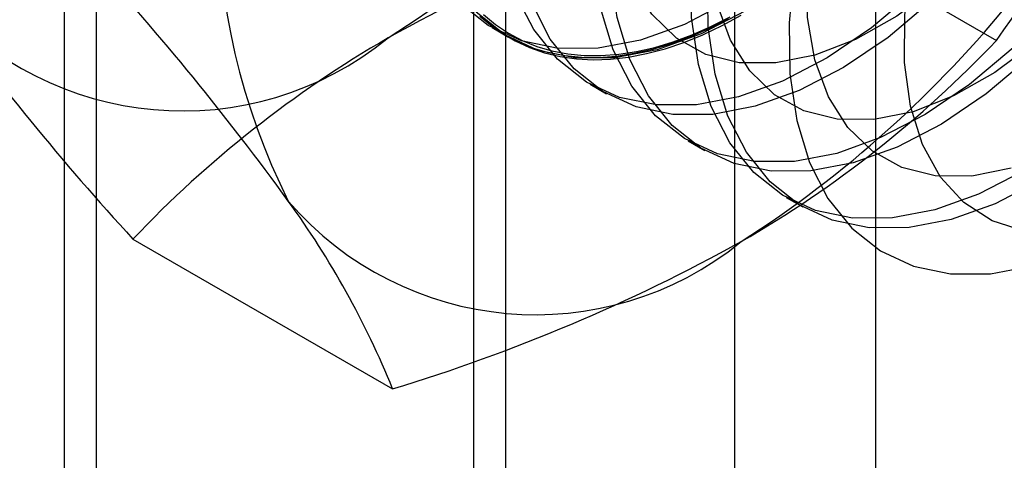
# Model space of a CAD drawing. Units: millimetres. Extents: x -245 to 3955, y -254 to 2716.
# Drawn here: x 2663 to 2668, y 2251 to 2253 of the extents above; entities that cross this region are included whole.
import ezdxf

# ---------------------------------------------------------------- set-up
doc = ezdxf.new("R2010")
doc.units = ezdxf.units.MM
doc.header["$LTSCALE"] = 2

msp = doc.modelspace()

# ---------------------------------------------------------------- linework, layer by layer
at = {"color": 7, "linetype": 'Continuous', "lineweight": 25}
for p, q in [((2663.0108, 2008.9557), (2663.0108, 2278.4142)), ((2662.8351, 2278.1693), (2662.8351, 2008.7108)), ((2663.0108, 2008.4659), (2663.0108, 2277.9243)), ((2666.4635, 2223.9395), (2666.4635, 2269.6658)), ((2665.0493, 2268.8494), (2665.0493, 2223.1231)), ((2665.2251, 2222.8782), (2665.2251, 2268.6045)), ((2667.2251, 2222.8782), (2667.2251, 2268.6045)), ((2665.0493, 2268.3595), (2665.0493, 2222.6332)), ((2666.4635, 2221.8168), (2666.4635, 2267.5431)), ((2666.4742, 2254.197), (2667.8782, 2253.3865)), ((2665.15, 2253.4555), (2665.2397, 2253.4037)), ((2665.6804, 2253.1493), (2665.77, 2253.0976)), ((2666.2107, 2252.8432), (2666.3004, 2252.7914)), ((2666.741, 2252.537), (2666.8307, 2252.4853)), ((2663.2082, 2252.3115), (2664.6122, 2251.5011))]:
    msp.add_line(p, q, dxfattribs=at)
at = {"color": 7, "linetype": 'Continuous', "lineweight": 25, "flags": 128}
for points in [[(2666.7856, 2252.7319), (2666.5694, 2252.7309), (2666.3698, 2252.7722), (2666.1905, 2252.8552), (2666.0349, 2252.9783), (2665.9059, 2253.1392), (2665.8058, 2253.3349), (2665.7365, 2253.5618), (2665.6994, 2253.8157), (2665.6951, 2254.0918), (2665.7236, 2254.3849), (2665.7845, 2254.6896), (2665.8766, 2255.0003), (2665.9983, 2255.3112), (2666.1472, 2255.6164), (2666.3205, 2255.9102), (2666.5151, 2256.1873), (2666.7273, 2256.4424), (2666.9531, 2256.6708), (2667.1884, 2256.8682), (2667.4288, 2257.031), (2667.6698, 2257.1561), (2667.9068, 2257.2412), (2668.1356, 2257.2846)], [(2666.8752, 2252.6802), (2666.6591, 2252.6791), (2666.4595, 2252.7204), (2666.2802, 2252.8034), (2666.1246, 2252.9265), (2665.9956, 2253.0874), (2665.8955, 2253.2832), (2665.8262, 2253.5101), (2665.7891, 2253.7639), (2665.7847, 2254.04), (2665.8133, 2254.3331), (2665.8742, 2254.6379), (2665.9663, 2254.9486), (2666.088, 2255.2594), (2666.2368, 2255.5646), (2666.4102, 2255.8585), (2666.6047, 2256.1355), (2666.8169, 2256.3906), (2667.0428, 2256.619), (2667.2781, 2256.8164), (2667.5185, 2256.9792), (2667.7594, 2257.1043), (2667.9965, 2257.1894)], [(2666.6854, 2253.2643), (2666.4869, 2253.2657), (2666.306, 2253.3109), (2666.1471, 2253.3989), (2666.0138, 2253.5276), (2665.9092, 2253.694), (2665.8358, 2253.8941), (2665.7953, 2254.1234), (2665.7888, 2254.3764), (2665.8162, 2254.6471), (2665.877, 2254.9294), (2665.9698, 2255.2164), (2666.0923, 2255.5016), (2666.2417, 2255.7781), (2666.4146, 2256.0397), (2666.6068, 2256.28), (2666.8139, 2256.4935), (2667.0309, 2256.6751), (2667.2529, 2256.8207), (2667.4745, 2256.9268), (2667.6907, 2256.9909), (2667.8963, 2257.0115), (2668.0865, 2256.9881)], [(2667.3159, 2252.4258), (2667.0997, 2252.4247), (2666.9001, 2252.466), (2666.7209, 2252.549), (2666.5653, 2252.6721), (2666.4362, 2252.8331), (2666.3361, 2253.0288), (2666.2669, 2253.2557), (2666.2297, 2253.5095), (2666.2254, 2253.7856), (2666.2539, 2254.0787), (2666.3148, 2254.3835), (2666.407, 2254.6942), (2666.5286, 2255.005), (2666.6775, 2255.3102), (2666.8508, 2255.6041), (2667.0454, 2255.8811), (2667.2576, 2256.1362), (2667.4835, 2256.3646), (2667.7188, 2256.562), (2667.9591, 2256.7248)], [(2667.4056, 2252.374), (2667.1894, 2252.3729), (2666.9898, 2252.4143), (2666.8105, 2252.4973), (2666.6549, 2252.6204), (2666.5259, 2252.7813), (2666.4258, 2252.977), (2666.3565, 2253.2039), (2666.3194, 2253.4578), (2666.3151, 2253.7338), (2666.3436, 2254.027), (2666.4045, 2254.3317), (2666.4966, 2254.6424), (2666.6183, 2254.9532), (2666.7672, 2255.2584), (2666.9405, 2255.5523), (2667.1351, 2255.8294), (2667.3473, 2256.0845), (2667.5731, 2256.3129), (2667.8084, 2256.5103), (2668.0488, 2256.6731)], [(2667.2157, 2252.9582), (2667.0172, 2252.9596), (2666.8364, 2253.0048), (2666.6774, 2253.0928), (2666.5441, 2253.2214), (2666.4395, 2253.3878), (2666.3661, 2253.588), (2666.3257, 2253.8172), (2666.3191, 2254.0702), (2666.3465, 2254.341), (2666.4073, 2254.6232), (2666.5001, 2254.9103), (2666.6226, 2255.1954), (2666.7721, 2255.472), (2666.9449, 2255.7335), (2667.1371, 2255.9738), (2667.3442, 2256.1873), (2667.5612, 2256.369), (2667.7832, 2256.5145), (2668.0048, 2256.6206)], [(2668.0127, 2256.057), (2667.7871, 2255.829), (2667.5753, 2255.5743), (2667.381, 2255.2976), (2667.2079, 2255.0042), (2667.0593, 2254.6995), (2666.9378, 2254.3891), (2666.8459, 2254.0789), (2666.785, 2253.7747), (2666.7565, 2253.482), (2666.7609, 2253.2063), (2666.7979, 2252.9529), (2666.8671, 2252.7263), (2666.967, 2252.5309), (2667.0959, 2252.3702), (2667.2512, 2252.2473), (2667.4302, 2252.1645), (2667.6295, 2252.1232), (2667.8453, 2252.1243), (2668.0738, 2252.1677)], [(2667.746, 2252.652), (2667.5475, 2252.6534), (2667.3667, 2252.6986), (2667.2077, 2252.7866), (2667.0744, 2252.9153), (2666.9698, 2253.0817), (2666.8965, 2253.2818), (2666.856, 2253.5111), (2666.8494, 2253.7641), (2666.8768, 2254.0348), (2666.9377, 2254.3171), (2667.0304, 2254.6041), (2667.153, 2254.8893), (2667.3024, 2255.1658), (2667.4753, 2255.4273), (2667.6675, 2255.6677), (2667.8745, 2255.8812), (2668.0916, 2256.0628)], [(2667.9839, 2255.6286), (2667.8622, 2255.3177), (2667.7134, 2255.0125), (2667.54, 2254.7187), (2667.3454, 2254.4416), (2667.1332, 2254.1865), (2666.9074, 2253.9581), (2666.6721, 2253.7607), (2666.4317, 2253.5979), (2666.1907, 2253.4728), (2665.9537, 2253.3877), (2665.7249, 2253.3443)], [(2667.9519, 2255.266), (2667.803, 2254.9608), (2667.6297, 2254.6669), (2667.4351, 2254.3898), (2667.2229, 2254.1347), (2666.9971, 2253.9064), (2666.7617, 2253.7089), (2666.5214, 2253.5462), (2666.2804, 2253.4211), (2666.0433, 2253.336), (2665.8146, 2253.2925)], [(2668.0703, 2254.4125), (2667.8758, 2254.1355), (2667.6636, 2253.8804), (2667.4377, 2253.652), (2667.2024, 2253.4545), (2666.962, 2253.2918), (2666.7211, 2253.1667), (2666.484, 2253.0816), (2666.2552, 2253.0381)], [(2667.972, 2254.1082), (2667.7717, 2253.8806), (2667.5591, 2253.6824), (2667.3389, 2253.5183), (2667.1165, 2253.3921), (2666.8969, 2253.3068), (2666.6854, 2253.2643)], [(2667.9654, 2254.0837), (2667.7532, 2253.8286), (2667.5274, 2253.6002), (2667.2921, 2253.4028), (2667.0517, 2253.24), (2666.8107, 2253.1149), (2666.5737, 2253.0298), (2666.3449, 2252.9863)], [(2668.0308, 2252.3545), (2667.8551, 2252.4105), (2667.7022, 2252.5089), (2667.5758, 2252.6473), (2667.4788, 2252.8226), (2667.4135, 2253.0305), (2667.3815, 2253.2662), (2667.3834, 2253.5242), (2667.4193, 2253.7984), (2667.4882, 2254.0825)], [(2666.2552, 2253.0381), (2666.039, 2253.037), (2665.8395, 2253.0784), (2665.6602, 2253.1613), (2665.5046, 2253.2844), (2665.3756, 2253.4454), (2665.2755, 2253.6411)], [(2665.7249, 2253.3443), (2665.5087, 2253.3432), (2665.3091, 2253.3845), (2665.1299, 2253.4675), (2664.9743, 2253.5906)], [(2666.3449, 2252.9863), (2666.1287, 2252.9852), (2665.9291, 2253.0266), (2665.7499, 2253.1096), (2665.5943, 2253.2327), (2665.4652, 2253.3936), (2665.3651, 2253.5893)], [(2665.8146, 2253.2925), (2665.5984, 2253.2914), (2665.3988, 2253.3327), (2665.2195, 2253.4157), (2665.0639, 2253.5388)], [(2665.0707, 2253.5355), (2665.1344, 2253.4777), (2665.2028, 2253.427), (2665.2756, 2253.3837), (2665.3527, 2253.3479), (2665.4337, 2253.3197), (2665.5184, 2253.2993), (2665.6064, 2253.2867), (2665.6976, 2253.2819), (2665.7914, 2253.285), (2665.8878, 2253.296), (2665.9862, 2253.3148), (2666.0864, 2253.3413), (2666.188, 2253.3755), (2666.2907, 2253.4172), (2666.394, 2253.4664), (2666.4978, 2253.5228)], [(2666.4279, 2253.504), (2666.3243, 2253.4513), (2666.2212, 2253.4058), (2666.1191, 2253.3678), (2666.0181, 2253.3374), (2665.9188, 2253.3148), (2665.8214, 2253.2999), (2665.7262, 2253.2929), (2665.6337, 2253.2937), (2665.544, 2253.3024), (2665.4576, 2253.3189), (2665.3747, 2253.3432), (2665.2957, 2253.3752), (2665.2207, 2253.4148), (2665.15, 2253.4618), (2665.084, 2253.5161)], [(2665.1031, 2253.5258), (2665.1687, 2253.4719), (2665.2388, 2253.4253), (2665.3132, 2253.386), (2665.3917, 2253.3542), (2665.474, 2253.3301), (2665.5598, 2253.3137), (2665.6488, 2253.3051), (2665.7407, 2253.3042), (2665.8351, 2253.3112), (2665.9318, 2253.326), (2666.0305, 2253.3485), (2666.1307, 2253.3786), (2666.2321, 2253.4164), (2666.3344, 2253.4615), (2666.4373, 2253.5139)], [(2668.0894, 2253.3763), (2667.8692, 2253.2122), (2667.6468, 2253.086), (2667.4272, 2253.0006), (2667.2157, 2252.9582)], [(2667.968, 2253.3458), (2667.7327, 2253.1484), (2667.4924, 2252.9856), (2667.2514, 2252.8605), (2667.0143, 2252.7754), (2666.7856, 2252.7319)], [(2668.0577, 2253.294), (2667.8224, 2253.0966), (2667.582, 2252.9339), (2667.3411, 2252.8088), (2667.104, 2252.7237), (2666.8752, 2252.6802)], [(2668.0227, 2252.6795), (2667.7817, 2252.5544), (2667.5447, 2252.4693), (2667.3159, 2252.4258)], [(2667.9576, 2252.6945), (2667.746, 2252.652)], [(2668.1124, 2252.6277), (2667.8714, 2252.5026), (2667.6343, 2252.4175), (2667.4056, 2252.374)]]:
    msp.add_lwpolyline(points, dxfattribs=at)
at = {"color": 7, "linetype": 'Continuous', "lineweight": 25}
for centre, radius, start, end in [((2661.2842, 2258.5645), 6.1311, 302.61303, 339.79783), ((2667.3147, 2254.15), 3.6519, 153.4364, 206.5636), ((2663.1933, 2257.4624), 6.1311, 302.61303, 339.79783), ((2660.5671, 2258.6484), 9.0078, 324.25671, 338.48651), ((2669.2194, 2245.0717), 9.5293, 106.74306, 119.07516), ((2652.6245, 2244.2673), 14.0911, 35.83502, 42.70679), ((2663.4763, 2254.7674), 1.7626, 220.6526, 309.1283), ((2674.0107, 2262.235), 14.6686, 215.97044, 222.57137), ((2667.6503, 2248.0981), 6.1225, 120.00479, 136.51311), ((2663.4461, 2257.5872), 6.1065, 299.98299, 316.5349), ((2665.3855, 2253.6652), 1.7626, 220.6526, 309.1283), ((2660.2112, 2249.7228), 4.7466, 22.0024, 36.0626), ((2661.7827, 2260.8259), 9.7446, 286.87984, 298.93839)]:
    msp.add_arc(centre, radius, start, end, dxfattribs=at)

doc.saveas('drawing.dxf')
